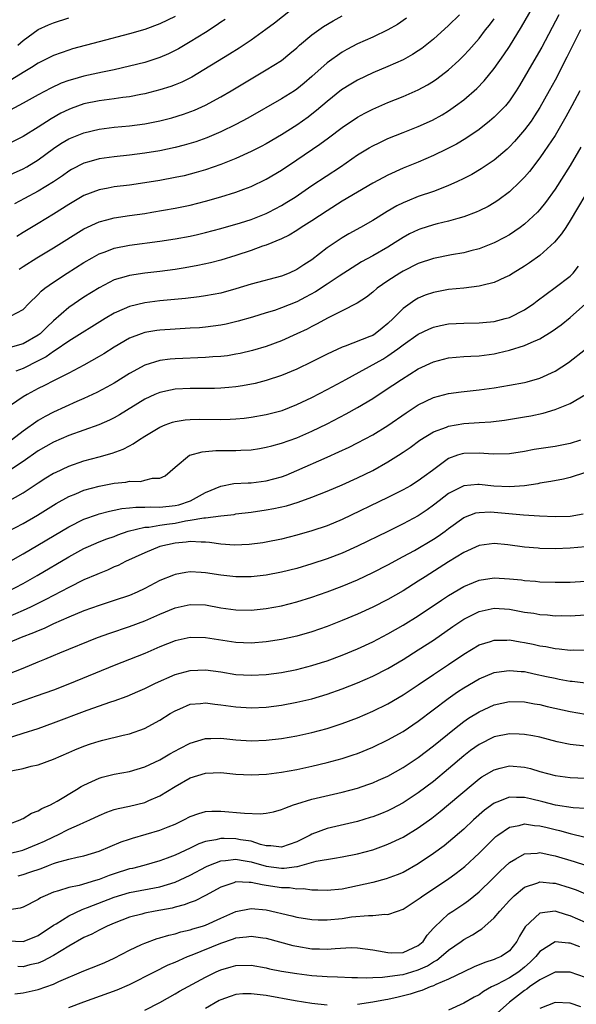
# Model space of a CAD drawing. Units: inches. Extents: x 2589000 to 2592000, y 1530000 to 1533000.
# Drawn here: x 2590021 to 2590094, y 1530577 to 1530706 of the extents above; entities that cross this region are included whole.
import ezdxf

# ---------------------------------------------------------------- set-up
doc = ezdxf.new("R2010")
doc.units = ezdxf.units.IN
doc.header["$MEASUREMENT"] = 0
doc.layers.add('LD25891530_2ft', color=93, linetype='Continuous')

msp = doc.modelspace()

# ---------------------------------------------------------------- linework, layer by layer
at = {"layer": 'LD25891530_2ft'}
for points, elevation in [([(2590019.33, 1530667.33), (2590021, 1530668.2), (2590021.76, 1530669), (2590023, 1530670.19), (2590023.38, 1530670.62), (2590023.86, 1530671), (2590025, 1530671.82), (2590026.81, 1530673), (2590029, 1530674.37), (2590030.08, 1530675), (2590031, 1530675.52), (2590031.81, 1530675.81), (2590033, 1530676.28), (2590035, 1530676.69), (2590039, 1530677.21), (2590041, 1530677.5), (2590043, 1530677.87), (2590043.93, 1530678.07), (2590045, 1530678.33), (2590047, 1530678.87), (2590049.61, 1530679.61), (2590051, 1530680.04), (2590053, 1530680.83), (2590053.33, 1530681), (2590055, 1530681.9), (2590055.69, 1530682.31), (2590056.78, 1530683), (2590059, 1530684.53), (2590062.75, 1530687), (2590065, 1530688.55), (2590066.53, 1530689.47), (2590067, 1530689.74), (2590067.84, 1530690.16), (2590069, 1530690.71), (2590071, 1530691.52), (2590073, 1530692.3), (2590074.87, 1530693.13), (2590076.16, 1530693.84), (2590077, 1530694.35), (2590077.92, 1530695), (2590079, 1530695.82), (2590080.7, 1530697.3), (2590081.69, 1530698.31), (2590083, 1530699.91), (2590084.27, 1530701.73), (2590085, 1530702.83), (2590086.6, 1530705.4), (2590089.79, 1530711)], 7802), ([(2590057, 1530708.23), (2590054.08, 1530705.92), (2590052.95, 1530705.05), (2590051, 1530703.65), (2590049.41, 1530702.59), (2590048.18, 1530701.82), (2590043.21, 1530698.79), (2590041.87, 1530698.13), (2590041, 1530697.77), (2590040.44, 1530697.56), (2590039, 1530697.1), (2590037, 1530696.6), (2590036.51, 1530696.52), (2590035, 1530696.22), (2590034.12, 1530696.11), (2590033, 1530695.95), (2590031, 1530695.69), (2590029, 1530695.27), (2590027.33, 1530694.67), (2590027, 1530694.55), (2590025.97, 1530694.03), (2590024.68, 1530693.32), (2590023, 1530692.21), (2590021, 1530690.96), (2590018.36, 1530689.64)], 7812), ([(2590018.44, 1530685.56), (2590021, 1530686.74), (2590021.47, 1530687), (2590023, 1530687.91), (2590025, 1530689.38), (2590025.96, 1530690.04), (2590027, 1530690.67), (2590027.23, 1530690.77), (2590029, 1530691.47), (2590031, 1530691.93), (2590033, 1530692.19), (2590035, 1530692.4), (2590037, 1530692.66), (2590039, 1530693.03), (2590040.58, 1530693.42), (2590042.1, 1530693.9), (2590043.56, 1530694.44), (2590045, 1530695.09), (2590047, 1530696.18), (2590048.38, 1530697), (2590051, 1530698.58), (2590053, 1530699.76), (2590055, 1530700.99), (2590056.11, 1530701.89), (2590057, 1530702.65), (2590057.38, 1530703), (2590059, 1530704.36), (2590060.53, 1530705.47), (2590061.78, 1530706.22), (2590063, 1530706.87)], 7810), ([(2590091.51, 1530707), (2590089.24, 1530702.76), (2590088.52, 1530701.48), (2590086.33, 1530697.67), (2590085.9, 1530697), (2590085, 1530695.66), (2590084.46, 1530695), (2590083.75, 1530694.25), (2590083, 1530693.53), (2590082.38, 1530693), (2590081, 1530691.91), (2590079.28, 1530690.72), (2590078.03, 1530689.97), (2590076.71, 1530689.29), (2590075, 1530688.47), (2590073, 1530687.61), (2590071, 1530686.8), (2590069, 1530685.9), (2590068.41, 1530685.59), (2590067, 1530684.82), (2590063, 1530682.45), (2590061, 1530681.2), (2590059, 1530679.87), (2590057.6, 1530679), (2590057, 1530678.61), (2590056, 1530678), (2590055, 1530677.52), (2590053, 1530676.68), (2590052.52, 1530676.52), (2590051, 1530675.96), (2590049, 1530675.29), (2590047, 1530674.69), (2590045.66, 1530674.34), (2590044.01, 1530673.99), (2590042.32, 1530673.68), (2590041, 1530673.47), (2590039, 1530673.2), (2590037, 1530672.98), (2590035, 1530672.69), (2590034.54, 1530672.54), (2590033, 1530672.09), (2590031, 1530671.07), (2590029, 1530669.82), (2590027, 1530668.48), (2590025, 1530666.72), (2590024.12, 1530665.88), (2590023.26, 1530665), (2590023, 1530664.8), (2590021, 1530663.67), (2590019, 1530663.09)], 7800), ([(2590041, 1530706.79), (2590039, 1530705.8), (2590037, 1530705.06), (2590035, 1530704.49), (2590031, 1530703.45), (2590027.5, 1530702.5), (2590027, 1530702.35), (2590025.99, 1530702.01), (2590025, 1530701.65), (2590023, 1530700.64), (2590022.08, 1530700.08), (2590021, 1530699.39), (2590019.51, 1530698.49)], 7816), ([(2590078.42, 1530707), (2590077, 1530705.6), (2590075, 1530703.78), (2590073.45, 1530702.55), (2590073, 1530702.24), (2590072.24, 1530701.76), (2590071, 1530701.07), (2590069, 1530700.18), (2590067, 1530699.35), (2590065, 1530698.39), (2590064.12, 1530697.88), (2590062.9, 1530697.1), (2590061, 1530695.57), (2590059.62, 1530694.38), (2590059, 1530693.9), (2590058.49, 1530693.51), (2590057, 1530692.47), (2590055, 1530691.21), (2590053, 1530690.03), (2590052.33, 1530689.67), (2590051, 1530689), (2590049, 1530688.1), (2590047, 1530687.3), (2590045, 1530686.6), (2590043.76, 1530686.24), (2590043, 1530686.02), (2590042.18, 1530685.82), (2590041, 1530685.56), (2590039, 1530685.19), (2590037, 1530684.87), (2590035, 1530684.59), (2590033, 1530684.33), (2590032.17, 1530684.17), (2590031, 1530683.96), (2590029, 1530683.21), (2590027, 1530682.03), (2590025, 1530680.73), (2590023, 1530679.52), (2590021, 1530678.34), (2590020.18, 1530677.82)], 7806), ([(2590047.6, 1530706.4), (2590047, 1530706.01), (2590046.41, 1530705.59), (2590045, 1530704.68), (2590043, 1530703.44), (2590041.46, 1530702.54), (2590041, 1530702.29), (2590040.13, 1530701.87), (2590039, 1530701.38), (2590037, 1530700.73), (2590035, 1530700.23), (2590033, 1530699.77), (2590031.44, 1530699.44), (2590029, 1530698.9), (2590027.5, 1530698.5), (2590027, 1530698.34), (2590026.02, 1530697.98), (2590024.66, 1530697.34), (2590023, 1530696.46), (2590021, 1530695.36), (2590018.15, 1530693.85)], 7814), ([(2590071.46, 1530706.54), (2590070.26, 1530705.74), (2590068.99, 1530705.01), (2590067, 1530704.07), (2590065, 1530703.16), (2590063.59, 1530702.41), (2590063, 1530702.08), (2590061, 1530700.66), (2590059, 1530698.86), (2590057.99, 1530698.01), (2590057, 1530697.2), (2590056.7, 1530697), (2590055, 1530695.93), (2590050.59, 1530693.41), (2590049, 1530692.56), (2590047, 1530691.57), (2590045.19, 1530690.81), (2590043.72, 1530690.28), (2590042.18, 1530689.82), (2590041, 1530689.52), (2590039, 1530689.11), (2590037, 1530688.79), (2590035, 1530688.53), (2590033, 1530688.31), (2590031, 1530688.04), (2590029.65, 1530687.65), (2590029, 1530687.48), (2590027.37, 1530686.63), (2590027, 1530686.41), (2590026.18, 1530685.82), (2590025, 1530685), (2590023, 1530683.78), (2590021.18, 1530682.82), (2590019.88, 1530682.12)], 7808), ([(2590020.32, 1530703), (2590021, 1530703.61), (2590023, 1530705.05), (2590024.33, 1530705.67), (2590025, 1530705.94), (2590027, 1530706.58)], 7818), ([(2590020.49, 1530673.51), (2590021, 1530673.86), (2590022.79, 1530675), (2590025, 1530676.32), (2590029, 1530678.82), (2590031, 1530679.76), (2590032.01, 1530680.01), (2590033, 1530680.29), (2590035, 1530680.58), (2590037, 1530680.85), (2590037.93, 1530681), (2590041, 1530681.53), (2590043, 1530681.94), (2590045, 1530682.45), (2590047, 1530683.03), (2590049, 1530683.64), (2590050.05, 1530684.05), (2590051, 1530684.39), (2590053, 1530685.37), (2590055, 1530686.56), (2590057, 1530687.89), (2590060.04, 1530689.96), (2590061.19, 1530690.81), (2590063, 1530692.18), (2590065, 1530693.52), (2590065.95, 1530694.05), (2590067, 1530694.59), (2590069, 1530695.45), (2590071, 1530696.24), (2590073, 1530697.11), (2590074.23, 1530697.77), (2590075, 1530698.26), (2590075.44, 1530698.56), (2590077, 1530699.76), (2590078.34, 1530701), (2590079, 1530701.64), (2590079.66, 1530702.34), (2590081, 1530703.9), (2590081.85, 1530705), (2590082.37, 1530705.63), (2590083, 1530706.47)], 7804), ([(2590094.37, 1530705), (2590092.57, 1530701.43), (2590091, 1530698.39), (2590090.24, 1530697), (2590089, 1530694.79), (2590088.31, 1530693.69), (2590087.84, 1530693), (2590087, 1530691.84), (2590085.68, 1530690.32), (2590085, 1530689.61), (2590084.68, 1530689.32), (2590083, 1530687.88), (2590081.29, 1530686.71), (2590080.03, 1530685.97), (2590079, 1530685.45), (2590078.07, 1530685), (2590077, 1530684.52), (2590076.24, 1530684.24), (2590075, 1530683.75), (2590073, 1530683.06), (2590071.52, 1530682.48), (2590071, 1530682.24), (2590070.16, 1530681.84), (2590068.9, 1530681.1), (2590067, 1530679.91), (2590065.42, 1530679), (2590063.86, 1530678.14), (2590063, 1530677.65), (2590061, 1530676.3), (2590059, 1530674.76), (2590057.93, 1530674.07), (2590057, 1530673.45), (2590056, 1530673), (2590055, 1530672.61), (2590051, 1530671.52), (2590049, 1530670.92), (2590047, 1530670.37), (2590045, 1530669.98), (2590044.15, 1530669.85), (2590042.36, 1530669.64), (2590039, 1530669.32), (2590037, 1530669.08), (2590035, 1530668.61), (2590034.28, 1530668.28), (2590033, 1530667.73), (2590031.78, 1530667), (2590027, 1530664.02), (2590025.22, 1530662.78), (2590025, 1530662.66), (2590024.04, 1530661.96), (2590023, 1530661.43), (2590021, 1530660.44), (2590020.06, 1530660.06)], 7798), ([(2590094.27, 1530697), (2590093.23, 1530695), (2590092.44, 1530693.56), (2590091, 1530691.11), (2590089.59, 1530689), (2590089, 1530688.16), (2590087.63, 1530686.37), (2590087, 1530685.64), (2590086.37, 1530685), (2590085, 1530683.69), (2590083.46, 1530682.54), (2590083, 1530682.24), (2590082.22, 1530681.78), (2590081, 1530681.17), (2590080.6, 1530681), (2590079, 1530680.4), (2590078.2, 1530680.2), (2590077, 1530679.84), (2590075.49, 1530679.49), (2590075, 1530679.35), (2590073.22, 1530678.78), (2590073, 1530678.7), (2590071.86, 1530678.14), (2590071, 1530677.67), (2590069.96, 1530677), (2590069, 1530676.42), (2590067, 1530675.26), (2590065.54, 1530674.46), (2590064.3, 1530673.7), (2590062.6, 1530672.6), (2590061, 1530671.53), (2590059.47, 1530670.53), (2590058.18, 1530669.82), (2590057, 1530669.23), (2590055, 1530668.4), (2590054.08, 1530668.08), (2590053, 1530667.74), (2590051.2, 1530667.2), (2590049.32, 1530666.68), (2590047.71, 1530666.29), (2590047, 1530666.15), (2590046, 1530666), (2590045, 1530665.87), (2590044.2, 1530665.8), (2590043, 1530665.73), (2590041, 1530665.63), (2590039, 1530665.48), (2590038.58, 1530665.42), (2590037, 1530665.15), (2590036.55, 1530665), (2590035, 1530664.41), (2590033, 1530663.25), (2590031.63, 1530662.37), (2590031, 1530661.99), (2590029, 1530660.86), (2590027, 1530659.81), (2590025, 1530658.82), (2590023.82, 1530658.18), (2590023, 1530657.79), (2590021.51, 1530657), (2590021, 1530656.69), (2590018.51, 1530655)], 7796), ([(2590094.41, 1530689.59), (2590093, 1530687.18), (2590091, 1530684.06), (2590089.73, 1530682.27), (2590089, 1530681.36), (2590088.67, 1530681), (2590087, 1530679.43), (2590086.43, 1530679), (2590085, 1530678.04), (2590084.34, 1530677.66), (2590083, 1530676.97), (2590081, 1530676.18), (2590079.91, 1530675.91), (2590079, 1530675.66), (2590077.39, 1530675.39), (2590075, 1530674.92), (2590073, 1530674.26), (2590071, 1530673.26), (2590070.57, 1530673), (2590069, 1530671.97), (2590067.61, 1530671), (2590067, 1530670.48), (2590066.17, 1530669.83), (2590064.95, 1530669.05), (2590063, 1530668.02), (2590061.06, 1530667.06), (2590059.69, 1530666.31), (2590059, 1530665.97), (2590058.37, 1530665.63), (2590057, 1530664.98), (2590055, 1530664.08), (2590053, 1530663.34), (2590051.2, 1530662.8), (2590049.58, 1530662.42), (2590049, 1530662.3), (2590047.88, 1530662.12), (2590047, 1530662.01), (2590045.95, 1530661.95), (2590045, 1530661.86), (2590041, 1530661.72), (2590040.34, 1530661.66), (2590039, 1530661.48), (2590037, 1530660.86), (2590035, 1530659.77), (2590033, 1530658.52), (2590032.03, 1530657.97), (2590030.72, 1530657.28), (2590029, 1530656.47), (2590028.07, 1530656.07), (2590025, 1530654.68), (2590023.89, 1530654.11), (2590023, 1530653.58), (2590021, 1530652.19), (2590019.47, 1530651)], 7794), ([(2590096.03, 1530685), (2590093, 1530679.9), (2590092.4, 1530679), (2590091.85, 1530678.15), (2590090.95, 1530677.05), (2590089, 1530675.31), (2590087.64, 1530674.36), (2590087, 1530673.92), (2590085.51, 1530673), (2590085, 1530672.66), (2590084.41, 1530672.4), (2590083, 1530671.74), (2590081.38, 1530671.38), (2590081, 1530671.27), (2590079, 1530671.03), (2590077, 1530670.82), (2590075, 1530670.44), (2590073.93, 1530670.07), (2590073, 1530669.69), (2590072.55, 1530669.45), (2590071, 1530668.34), (2590069.69, 1530667), (2590069, 1530666.34), (2590068.25, 1530665.75), (2590067.34, 1530665), (2590067, 1530664.79), (2590066.63, 1530664.63), (2590063.37, 1530663.37), (2590063, 1530663.25), (2590061, 1530662.3), (2590059, 1530661.29), (2590057, 1530660.34), (2590055, 1530659.5), (2590053, 1530658.84), (2590051.53, 1530658.47), (2590049.86, 1530658.14), (2590049, 1530658.01), (2590048.08, 1530657.92), (2590047, 1530657.83), (2590046.19, 1530657.81), (2590045, 1530657.8), (2590043, 1530657.8), (2590041, 1530657.7), (2590040.4, 1530657.6), (2590039, 1530657.29), (2590038.33, 1530657), (2590037, 1530656.38), (2590033.68, 1530654.32), (2590033, 1530653.93), (2590032.38, 1530653.62), (2590030.96, 1530653), (2590027, 1530651.59), (2590025, 1530650.72), (2590023, 1530649.58), (2590021, 1530648.19), (2590019.09, 1530646.91)], 7792), ([(2590019, 1530642.93), (2590021, 1530644.08), (2590023, 1530645.4), (2590023.98, 1530646.02), (2590025, 1530646.64), (2590025.24, 1530646.76), (2590027, 1530647.59), (2590029, 1530648.26), (2590031, 1530648.78), (2590032.73, 1530649.27), (2590034.18, 1530649.82), (2590035, 1530650.26), (2590035.5, 1530650.5), (2590036.2, 1530651), (2590037, 1530651.51), (2590039, 1530652.72), (2590039.69, 1530653), (2590040.65, 1530653.35), (2590041, 1530653.44), (2590042.34, 1530653.66), (2590043, 1530653.72), (2590044.24, 1530653.76), (2590047, 1530653.73), (2590048.24, 1530653.76), (2590049, 1530653.79), (2590050.1, 1530653.9), (2590051, 1530654.01), (2590053, 1530654.37), (2590055.08, 1530654.92), (2590057, 1530655.67), (2590059, 1530656.63), (2590061, 1530657.65), (2590063, 1530658.74), (2590063.45, 1530659), (2590068.32, 1530661.68), (2590069, 1530662.09), (2590070.31, 1530663), (2590071, 1530663.53), (2590073, 1530664.95), (2590074.39, 1530665.61), (2590075, 1530665.88), (2590075.91, 1530666.09), (2590077, 1530666.31), (2590079, 1530666.42), (2590081, 1530666.43), (2590081.51, 1530666.49), (2590083, 1530666.63), (2590084.44, 1530667), (2590085, 1530667.16), (2590087, 1530668.16), (2590088.22, 1530669), (2590088.65, 1530669.35), (2590091, 1530671.08), (2590093, 1530672.6), (2590093.38, 1530673), (2590094.09, 1530673.91)], 7790), ([(2590019, 1530638.95), (2590021, 1530640.04), (2590022.88, 1530641.12), (2590025.35, 1530642.65), (2590027, 1530643.56), (2590027.94, 1530643.94), (2590029, 1530644.4), (2590031, 1530644.95), (2590033, 1530645.33), (2590034.52, 1530645.48), (2590035, 1530645.59), (2590036.43, 1530645.57), (2590037, 1530645.71), (2590038.01, 1530646.01), (2590039, 1530645.98), (2590039.69, 1530646.31), (2590041, 1530647.45), (2590042.89, 1530649), (2590042.96, 1530649.04), (2590044.54, 1530649.46), (2590045, 1530649.5), (2590046.38, 1530649.62), (2590049, 1530649.63), (2590049.67, 1530649.67), (2590051, 1530649.72), (2590052.1, 1530649.9), (2590053, 1530650.06), (2590053.73, 1530650.27), (2590055, 1530650.62), (2590057, 1530651.31), (2590059, 1530652.16), (2590061, 1530653.14), (2590063.53, 1530654.47), (2590065, 1530655.3), (2590067, 1530656.49), (2590068.53, 1530657.47), (2590070.78, 1530659), (2590073, 1530660.39), (2590075, 1530661.32), (2590077, 1530661.82), (2590079, 1530662), (2590079.93, 1530662.07), (2590081, 1530662.12), (2590083, 1530662.38), (2590083.52, 1530662.48), (2590085, 1530662.83), (2590087, 1530663.44), (2590087.84, 1530663.84), (2590089, 1530664.33), (2590090.64, 1530665.36), (2590091.8, 1530666.2), (2590093, 1530667.15), (2590095, 1530668.93)], 7788), ([(2590019.07, 1530634.93), (2590021, 1530636.04), (2590027, 1530639.6), (2590029, 1530640.61), (2590030.77, 1530641.23), (2590031, 1530641.3), (2590032.35, 1530641.65), (2590033, 1530641.76), (2590034.01, 1530641.99), (2590035, 1530642.08), (2590035.82, 1530642.18), (2590037, 1530642.16), (2590037.79, 1530642.21), (2590039, 1530642.16), (2590041, 1530642.39), (2590041.5, 1530642.5), (2590043.04, 1530643), (2590045, 1530644.11), (2590047, 1530644.92), (2590048.72, 1530645.28), (2590050.61, 1530645.39), (2590051, 1530645.4), (2590053, 1530645.62), (2590055, 1530646.17), (2590055.6, 1530646.4), (2590057.01, 1530646.99), (2590061, 1530648.74), (2590062.56, 1530649.44), (2590063.91, 1530650.09), (2590065, 1530650.64), (2590067, 1530651.72), (2590069, 1530652.91), (2590071.42, 1530654.58), (2590073, 1530655.63), (2590075, 1530656.61), (2590077, 1530657.13), (2590078.65, 1530657.35), (2590081, 1530657.62), (2590083, 1530657.89), (2590085, 1530658.22), (2590087, 1530658.61), (2590087.31, 1530658.69), (2590089, 1530659.17), (2590091, 1530660.1), (2590092.77, 1530661.23), (2590095, 1530662.96)], 7786), ([(2590019, 1530631.09), (2590021, 1530632.13), (2590022.84, 1530633.16), (2590027, 1530635.63), (2590029, 1530636.72), (2590029.61, 1530637), (2590031, 1530637.6), (2590032, 1530638), (2590033, 1530638.33), (2590033.47, 1530638.53), (2590034.83, 1530639), (2590037, 1530639.53), (2590037.56, 1530639.56), (2590039, 1530639.81), (2590039.92, 1530639.92), (2590041, 1530640.09), (2590042.37, 1530640.37), (2590043, 1530640.45), (2590044.78, 1530640.78), (2590045, 1530640.79), (2590047, 1530641.05), (2590048.77, 1530641.23), (2590049, 1530641.28), (2590051, 1530641.53), (2590053, 1530641.82), (2590054, 1530642), (2590055.64, 1530642.36), (2590057.18, 1530642.82), (2590059, 1530643.47), (2590061, 1530644.26), (2590063, 1530645.1), (2590065, 1530646.02), (2590067, 1530647.02), (2590069, 1530648.14), (2590070.38, 1530649), (2590071, 1530649.4), (2590071.95, 1530650.05), (2590073.22, 1530651), (2590075, 1530652.09), (2590076.72, 1530652.72), (2590077, 1530652.84), (2590079, 1530653.18), (2590081, 1530653.33), (2590082.57, 1530653.43), (2590084.37, 1530653.63), (2590087, 1530654.05), (2590087.8, 1530654.2), (2590089.44, 1530654.56), (2590091, 1530655.03), (2590093, 1530655.84), (2590095, 1530657)], 7784), ([(2590094.36, 1530651), (2590093, 1530650.57), (2590091, 1530650.18), (2590088.25, 1530649.75), (2590087, 1530649.52), (2590085, 1530649.21), (2590082.85, 1530649.15), (2590081, 1530649.3), (2590079, 1530649.25), (2590078.79, 1530649.21), (2590078.17, 1530649), (2590077, 1530648.58), (2590074.89, 1530647), (2590073.79, 1530646.21), (2590073, 1530645.62), (2590071.97, 1530645), (2590071, 1530644.45), (2590069, 1530643.43), (2590063, 1530640.54), (2590061, 1530639.7), (2590059, 1530639.04), (2590057, 1530638.47), (2590055, 1530637.96), (2590053, 1530637.55), (2590052.53, 1530637.47), (2590050.75, 1530637.25), (2590048.81, 1530637.19), (2590047, 1530637.31), (2590045.54, 1530637.54), (2590045, 1530637.57), (2590044.45, 1530637.55), (2590043, 1530637.65), (2590042.44, 1530637.56), (2590041, 1530637.43), (2590039, 1530636.99), (2590037, 1530636.16), (2590034.48, 1530635), (2590033.49, 1530634.51), (2590033, 1530634.3), (2590032.11, 1530633.89), (2590031, 1530633.46), (2590030.69, 1530633.31), (2590029, 1530632.59), (2590027, 1530631.61), (2590024, 1530630), (2590021.97, 1530629), (2590021, 1530628.56), (2590019, 1530627.71)], 7782), ([(2590095, 1530646.76), (2590093, 1530646.07), (2590092.13, 1530645.87), (2590090.46, 1530645.54), (2590089, 1530645.32), (2590088.74, 1530645.26), (2590087, 1530644.99), (2590085, 1530644.83), (2590082.93, 1530644.93), (2590081, 1530645.17), (2590080.83, 1530645.17), (2590079, 1530645), (2590077, 1530643.96), (2590075.73, 1530643), (2590075, 1530642.42), (2590074.17, 1530641.83), (2590073, 1530641.05), (2590071, 1530639.97), (2590069, 1530638.97), (2590065, 1530637.02), (2590063, 1530636.13), (2590061, 1530635.37), (2590059, 1530634.72), (2590057, 1530634.12), (2590055, 1530633.6), (2590053, 1530633.21), (2590051, 1530632.99), (2590049, 1530632.99), (2590047, 1530633.21), (2590045, 1530633.54), (2590044.42, 1530633.58), (2590043, 1530633.66), (2590042.42, 1530633.58), (2590041, 1530633.32), (2590040.77, 1530633.23), (2590039, 1530632.51), (2590037, 1530631.48), (2590036.01, 1530631), (2590035, 1530630.56), (2590033, 1530629.87), (2590031, 1530629.23), (2590029, 1530628.52), (2590027, 1530627.7), (2590025, 1530626.81), (2590023.78, 1530626.22), (2590023, 1530625.91), (2590022.37, 1530625.63), (2590020.72, 1530625), (2590019, 1530624.29)], 7780), ([(2590019, 1530620.18), (2590021, 1530620.98), (2590023, 1530621.81), (2590023.85, 1530622.15), (2590025, 1530622.65), (2590025.84, 1530623), (2590030.8, 1530625), (2590032.41, 1530625.59), (2590035, 1530626.46), (2590037, 1530627.21), (2590039, 1530628.09), (2590041, 1530628.93), (2590043, 1530629.38), (2590045, 1530629.31), (2590047, 1530628.94), (2590049, 1530628.64), (2590051, 1530628.62), (2590053, 1530628.84), (2590055, 1530629.2), (2590057, 1530629.69), (2590059, 1530630.32), (2590061, 1530631.03), (2590063, 1530631.79), (2590065, 1530632.62), (2590067, 1530633.56), (2590069, 1530634.58), (2590071, 1530635.66), (2590072.49, 1530636.49), (2590075, 1530637.95), (2590075.64, 1530638.36), (2590076.52, 1530639), (2590077, 1530639.36), (2590079, 1530640.8), (2590080.59, 1530641.41), (2590081, 1530641.49), (2590082.45, 1530641.55), (2590083, 1530641.53), (2590086.84, 1530641.16), (2590088.96, 1530641.04), (2590091, 1530640.95), (2590093, 1530640.98), (2590094.7, 1530641.3)], 7778), ([(2590095, 1530636.96), (2590093, 1530636.76), (2590091, 1530636.7), (2590089, 1530636.74), (2590088.76, 1530636.76), (2590087, 1530636.91), (2590084.8, 1530637.2), (2590083, 1530637.37), (2590081, 1530637.12), (2590079, 1530636.2), (2590077, 1530634.97), (2590073.89, 1530633), (2590073, 1530632.42), (2590071, 1530631.18), (2590069, 1530630.04), (2590067, 1530629.02), (2590065, 1530628.1), (2590063, 1530627.27), (2590061, 1530626.48), (2590059, 1530625.77), (2590057, 1530625.19), (2590055, 1530624.75), (2590053, 1530624.44), (2590051, 1530624.28), (2590049, 1530624.34), (2590046.69, 1530624.69), (2590045, 1530624.97), (2590043, 1530625.03), (2590041, 1530624.58), (2590039, 1530623.77), (2590037, 1530622.91), (2590033, 1530621.32), (2590027.1, 1530618.9), (2590025, 1530618.09), (2590022.73, 1530617.27), (2590019, 1530615.97)], 7776), ([(2590017, 1530611.14), (2590021, 1530612.4), (2590023, 1530613.05), (2590025, 1530613.76), (2590029.44, 1530615.43), (2590032.53, 1530616.53), (2590033, 1530616.68), (2590034.69, 1530617.31), (2590036.1, 1530617.9), (2590037, 1530618.31), (2590038.41, 1530619), (2590041, 1530620.14), (2590043, 1530620.69), (2590045, 1530620.76), (2590047, 1530620.48), (2590049, 1530620.16), (2590051, 1530620.05), (2590053, 1530620.16), (2590055, 1530620.42), (2590057, 1530620.81), (2590059, 1530621.33), (2590060.28, 1530621.72), (2590061, 1530621.96), (2590063, 1530622.7), (2590065, 1530623.53), (2590067, 1530624.46), (2590069, 1530625.49), (2590071, 1530626.62), (2590073, 1530627.87), (2590076.06, 1530629.94), (2590077, 1530630.56), (2590079, 1530631.75), (2590080.26, 1530632.26), (2590081, 1530632.58), (2590083, 1530632.87), (2590085, 1530632.76), (2590086.59, 1530632.59), (2590087, 1530632.53), (2590088.42, 1530632.42), (2590089, 1530632.36), (2590091, 1530632.3), (2590093, 1530632.32), (2590095, 1530632.41)], 7774), ([(2590019.44, 1530607.44), (2590021, 1530607.78), (2590022.07, 1530608.07), (2590023, 1530608.26), (2590025, 1530608.99), (2590027, 1530609.86), (2590027.79, 1530610.21), (2590029, 1530610.7), (2590029.87, 1530611), (2590031, 1530611.37), (2590031.51, 1530611.51), (2590034.17, 1530612.17), (2590035, 1530612.35), (2590036.98, 1530613.02), (2590039, 1530614.12), (2590040.36, 1530615), (2590041, 1530615.38), (2590041.63, 1530615.63), (2590043, 1530616.23), (2590044.34, 1530616.34), (2590045, 1530616.43), (2590046.24, 1530616.24), (2590047, 1530616.17), (2590049, 1530615.87), (2590051, 1530615.75), (2590053, 1530615.86), (2590055, 1530616.12), (2590057, 1530616.48), (2590059, 1530616.95), (2590061, 1530617.54), (2590063, 1530618.24), (2590065, 1530619.03), (2590067, 1530619.91), (2590069, 1530620.93), (2590071, 1530622.11), (2590073, 1530623.37), (2590075, 1530624.68), (2590077.55, 1530626.45), (2590079, 1530627.42), (2590081, 1530628.43), (2590083, 1530628.86), (2590085, 1530628.73), (2590087, 1530628.37), (2590088.2, 1530628.2), (2590089, 1530628.05), (2590089.99, 1530627.99), (2590091, 1530627.88), (2590091.89, 1530627.89), (2590093, 1530627.87), (2590095, 1530627.98)], 7772), ([(2590019, 1530600.4), (2590020.63, 1530601), (2590020.86, 1530601.14), (2590021, 1530601.18), (2590022.11, 1530601.89), (2590023, 1530602.19), (2590023.48, 1530602.52), (2590024.59, 1530603), (2590025, 1530603.2), (2590025.46, 1530603.46), (2590028.04, 1530605), (2590028.62, 1530605.38), (2590029, 1530605.58), (2590030.04, 1530606.04), (2590031, 1530606.5), (2590031.39, 1530606.61), (2590033, 1530607), (2590035, 1530607.37), (2590037, 1530607.97), (2590039, 1530608.93), (2590040.31, 1530609.69), (2590041.61, 1530610.39), (2590043, 1530611.11), (2590045, 1530611.73), (2590045.71, 1530611.71), (2590047, 1530611.75), (2590049, 1530611.53), (2590051, 1530611.4), (2590053, 1530611.48), (2590055, 1530611.71), (2590057, 1530612.05), (2590059, 1530612.49), (2590061, 1530613.03), (2590063, 1530613.69), (2590065, 1530614.44), (2590067, 1530615.31), (2590069, 1530616.3), (2590071, 1530617.46), (2590073, 1530618.79), (2590075, 1530620.15), (2590077, 1530621.47), (2590079, 1530622.82), (2590081, 1530624.03), (2590082.49, 1530624.49), (2590083, 1530624.67), (2590084.67, 1530624.67), (2590085, 1530624.69), (2590086.43, 1530624.43), (2590087, 1530624.35), (2590088.12, 1530624.12), (2590089, 1530623.92), (2590089.81, 1530623.81), (2590091, 1530623.57), (2590091.54, 1530623.54), (2590093, 1530623.36), (2590093.37, 1530623.37), (2590095, 1530623.33)], 7770), ([(2590019, 1530596.55), (2590020.97, 1530597.03), (2590023, 1530597.83), (2590023.8, 1530598.2), (2590025, 1530598.79), (2590025.16, 1530598.84), (2590025.5, 1530599), (2590027, 1530599.76), (2590028.41, 1530600.41), (2590029, 1530600.65), (2590029.77, 1530601), (2590031, 1530601.59), (2590032, 1530602), (2590033, 1530602.35), (2590033.5, 1530602.5), (2590035, 1530602.83), (2590037, 1530603.3), (2590037.55, 1530603.55), (2590039, 1530604.15), (2590041, 1530605.41), (2590043, 1530606.52), (2590045, 1530607.16), (2590047, 1530607.23), (2590049, 1530607.04), (2590051, 1530606.94), (2590053.03, 1530607.03), (2590055, 1530607.27), (2590057, 1530607.65), (2590059, 1530608.09), (2590061, 1530608.56), (2590063, 1530609.09), (2590064.44, 1530609.56), (2590065, 1530609.76), (2590067, 1530610.57), (2590069, 1530611.53), (2590071, 1530612.65), (2590073, 1530614), (2590076.95, 1530617), (2590078.16, 1530617.84), (2590079, 1530618.38), (2590081, 1530619.56), (2590083, 1530620.4), (2590084.63, 1530620.63), (2590085, 1530620.69), (2590086.54, 1530620.54), (2590087, 1530620.52), (2590088.24, 1530620.24), (2590089.89, 1530619.89), (2590091, 1530619.64), (2590091.55, 1530619.55), (2590093, 1530619.27), (2590093.26, 1530619.26), (2590095, 1530619.04)], 7768), ([(2590020.35, 1530593.65), (2590021, 1530593.8), (2590021.9, 1530594.1), (2590023.38, 1530594.62), (2590024.32, 1530595), (2590025, 1530595.26), (2590025.4, 1530595.4), (2590027, 1530595.84), (2590028.11, 1530596.11), (2590029, 1530596.28), (2590031, 1530596.89), (2590033.9, 1530598.1), (2590035, 1530598.48), (2590035.39, 1530598.61), (2590039, 1530599.64), (2590040.09, 1530600.09), (2590041, 1530600.44), (2590042.16, 1530601), (2590043, 1530601.46), (2590044.14, 1530601.86), (2590045, 1530602.1), (2590045.85, 1530602.15), (2590047, 1530602.15), (2590050.12, 1530601.88), (2590052.19, 1530601.81), (2590053, 1530601.88), (2590053.95, 1530602.05), (2590055, 1530602.35), (2590055.44, 1530602.56), (2590056.6, 1530603), (2590057, 1530603.13), (2590059, 1530603.73), (2590063, 1530604.63), (2590065, 1530605.17), (2590066.36, 1530605.64), (2590067, 1530605.88), (2590067.78, 1530606.22), (2590069, 1530606.78), (2590071, 1530607.9), (2590073, 1530609.21), (2590075, 1530610.73), (2590077.77, 1530613), (2590079, 1530613.95), (2590079.62, 1530614.38), (2590081, 1530615.24), (2590083, 1530616.14), (2590085, 1530616.57), (2590087, 1530616.54), (2590088.3, 1530616.3), (2590089, 1530616.18), (2590089.95, 1530615.95), (2590093, 1530615.26), (2590095, 1530614.9)], 7766), ([(2590095, 1530610.7), (2590093, 1530610.94), (2590091.3, 1530611.3), (2590089, 1530611.88), (2590088.07, 1530612.07), (2590087, 1530612.26), (2590086.3, 1530612.3), (2590085, 1530612.34), (2590083, 1530611.92), (2590081, 1530610.93), (2590079.88, 1530610.12), (2590079, 1530609.43), (2590077, 1530607.71), (2590075, 1530606.06), (2590073, 1530604.56), (2590071, 1530603.25), (2590069.53, 1530602.47), (2590069, 1530602.2), (2590068.15, 1530601.85), (2590067, 1530601.41), (2590066.69, 1530601.31), (2590065, 1530600.81), (2590061, 1530599.87), (2590059, 1530599.14), (2590058.76, 1530599), (2590057, 1530598.13), (2590055, 1530597.4), (2590053.59, 1530597.59), (2590053, 1530597.59), (2590052.24, 1530597.76), (2590051, 1530598.18), (2590049.61, 1530598.39), (2590049, 1530598.52), (2590047.44, 1530598.56), (2590047, 1530598.54), (2590046.36, 1530598.36), (2590045, 1530598.15), (2590044.14, 1530597.86), (2590043, 1530597.27), (2590041, 1530596.36), (2590039.96, 1530595.96), (2590039, 1530595.62), (2590036.9, 1530595), (2590035.38, 1530594.62), (2590035, 1530594.54), (2590033, 1530593.92), (2590032.32, 1530593.68), (2590031, 1530593.14), (2590030.54, 1530593), (2590028.36, 1530592.36), (2590027, 1530592.08), (2590025.64, 1530591.64), (2590025, 1530591.47), (2590023.88, 1530591), (2590023.28, 1530590.72), (2590023, 1530590.53), (2590021, 1530589.5), (2590020.62, 1530589.38), (2590018.87, 1530589.13)], 7764), ([(2590019, 1530585.09), (2590021, 1530585.01), (2590022.46, 1530585.54), (2590023, 1530585.77), (2590025, 1530587.14), (2590025.33, 1530587.33), (2590027, 1530588.38), (2590028.78, 1530589.22), (2590029, 1530589.29), (2590029.45, 1530589.45), (2590033, 1530590.83), (2590035, 1530591.43), (2590039, 1530592.17), (2590041, 1530592.8), (2590043, 1530593.72), (2590045.15, 1530594.85), (2590045.46, 1530595), (2590047, 1530595.61), (2590047.65, 1530595.64), (2590049, 1530595.83), (2590049.69, 1530595.69), (2590051, 1530595.48), (2590053, 1530594.89), (2590055, 1530594.64), (2590055.37, 1530594.63), (2590057, 1530594.88), (2590057.12, 1530594.88), (2590059.55, 1530595.55), (2590061.98, 1530595.98), (2590063, 1530596.12), (2590065, 1530596.54), (2590067, 1530597.08), (2590068.43, 1530597.57), (2590069, 1530597.79), (2590071, 1530598.73), (2590073, 1530599.94), (2590074.77, 1530601.23), (2590075.9, 1530602.1), (2590077, 1530603.01), (2590080.23, 1530605.77), (2590081, 1530606.4), (2590081.35, 1530606.65), (2590083, 1530607.61), (2590083.8, 1530607.8), (2590085, 1530608.1), (2590087, 1530607.95), (2590087.76, 1530607.76), (2590089, 1530607.39), (2590091, 1530606.84), (2590093, 1530606.59), (2590095, 1530606.51)], 7762), ([(2590095, 1530602.5), (2590093.39, 1530602.61), (2590091.05, 1530602.95), (2590089.39, 1530603.39), (2590087.76, 1530603.76), (2590087, 1530603.96), (2590085.94, 1530603.94), (2590085, 1530603.99), (2590083.33, 1530603.33), (2590083, 1530603.22), (2590081.71, 1530602.29), (2590080.27, 1530601), (2590079, 1530599.8), (2590077, 1530598.07), (2590076.4, 1530597.6), (2590075, 1530596.57), (2590073, 1530595.23), (2590071, 1530594.09), (2590070.24, 1530593.76), (2590068.77, 1530593.23), (2590067, 1530592.78), (2590065, 1530592.3), (2590063, 1530591.88), (2590061, 1530591.69), (2590059.77, 1530591.77), (2590059, 1530591.76), (2590057.91, 1530591.91), (2590057, 1530591.89), (2590056.04, 1530592.04), (2590055, 1530592.06), (2590053, 1530592.38), (2590052.44, 1530592.44), (2590051, 1530592.77), (2590050.74, 1530592.74), (2590049, 1530592.83), (2590048.72, 1530592.72), (2590047, 1530592.15), (2590045, 1530591.06), (2590043.65, 1530590.35), (2590043, 1530590.13), (2590042.2, 1530589.8), (2590041, 1530589.52), (2590040.6, 1530589.4), (2590038.39, 1530589), (2590037, 1530588.72), (2590036.6, 1530588.6), (2590035, 1530588.18), (2590033, 1530587.41), (2590032.04, 1530587), (2590031.35, 1530586.65), (2590031, 1530586.49), (2590030.03, 1530585.97), (2590029, 1530585.51), (2590027, 1530584.39), (2590025, 1530583.13), (2590023.61, 1530582.39), (2590023, 1530582.15), (2590021.9, 1530581.9), (2590021, 1530581.67), (2590020.32, 1530581.68)], 7760), ([(2590019.91, 1530578.09), (2590021, 1530578.21), (2590023, 1530578.68), (2590025, 1530579.38), (2590025.71, 1530579.71), (2590029, 1530581.11), (2590031, 1530581.91), (2590031.76, 1530582.24), (2590033, 1530582.79), (2590035, 1530583.84), (2590036.58, 1530584.58), (2590037, 1530584.79), (2590038.62, 1530585.38), (2590039, 1530585.47), (2590040.16, 1530585.84), (2590041, 1530586.01), (2590041.75, 1530586.25), (2590043, 1530586.52), (2590043.35, 1530586.65), (2590044.61, 1530587), (2590045, 1530587.13), (2590047, 1530588.05), (2590049, 1530588.94), (2590051, 1530589.35), (2590053, 1530589.16), (2590056.37, 1530588.37), (2590057, 1530588.2), (2590059, 1530587.87), (2590059.84, 1530587.84), (2590061, 1530587.83), (2590063, 1530588.04), (2590064.22, 1530588.22), (2590066.43, 1530588.43), (2590067, 1530588.42), (2590068.59, 1530588.59), (2590069, 1530588.55), (2590070.27, 1530589), (2590071, 1530589.24), (2590073, 1530590.55), (2590073.25, 1530590.75), (2590073.58, 1530591), (2590076.83, 1530593.17), (2590078, 1530594), (2590079.13, 1530594.87), (2590081, 1530596.6), (2590082.19, 1530597.81), (2590083.2, 1530598.8), (2590083.46, 1530599), (2590085, 1530600.05), (2590086.28, 1530600.28), (2590087, 1530600.49), (2590088.28, 1530600.28), (2590089, 1530600.23), (2590089.98, 1530599.98), (2590091, 1530599.73), (2590091.6, 1530599.6), (2590093, 1530599.2), (2590093.17, 1530599.17), (2590094.79, 1530598.79)], 7758), ([(2590027, 1530576.28), (2590029, 1530577.05), (2590033.38, 1530578.62), (2590035, 1530579.32), (2590038.29, 1530581), (2590040.1, 1530581.9), (2590041, 1530582.27), (2590041.49, 1530582.51), (2590042.62, 1530583), (2590043.24, 1530583.24), (2590047, 1530584.78), (2590048.68, 1530585.33), (2590049, 1530585.46), (2590050.41, 1530585.59), (2590051, 1530585.71), (2590052.53, 1530585.47), (2590053, 1530585.41), (2590056.48, 1530584.48), (2590057, 1530584.36), (2590059, 1530584.02), (2590060.01, 1530584.01), (2590061, 1530583.97), (2590062.08, 1530584.08), (2590064.18, 1530584.18), (2590065, 1530584.16), (2590067, 1530583.91), (2590067.75, 1530583.75), (2590069, 1530583.53), (2590069.52, 1530583.52), (2590071, 1530583.55), (2590073, 1530584.46), (2590073.63, 1530585), (2590074.17, 1530585.83), (2590075, 1530586.73), (2590075.12, 1530586.88), (2590077, 1530588.62), (2590077.55, 1530589), (2590079, 1530589.96), (2590079.61, 1530590.39), (2590081, 1530591.51), (2590082.78, 1530593.22), (2590083.76, 1530594.24), (2590085, 1530595.39), (2590085.86, 1530595.86), (2590087, 1530596.54), (2590088.63, 1530596.63), (2590089, 1530596.7), (2590090.38, 1530596.38), (2590091, 1530596.28), (2590093.52, 1530595.52), (2590095, 1530595.04)], 7756), ([(2590037, 1530575.95), (2590039, 1530576.97), (2590041, 1530578.09), (2590041.57, 1530578.43), (2590045, 1530580.3), (2590046.42, 1530581), (2590047, 1530581.27), (2590048.36, 1530581.64), (2590049, 1530581.85), (2590051, 1530581.89), (2590053, 1530581.52), (2590053.41, 1530581.41), (2590055, 1530581.1), (2590057, 1530580.76), (2590059, 1530580.51), (2590061, 1530580.39), (2590062.35, 1530580.35), (2590064.27, 1530580.27), (2590065, 1530580.27), (2590066.22, 1530580.21), (2590067, 1530580.26), (2590068.28, 1530580.28), (2590070.58, 1530580.58), (2590071, 1530580.66), (2590072.15, 1530581), (2590073, 1530581.26), (2590074.21, 1530581.79), (2590075, 1530582.32), (2590075.46, 1530582.54), (2590076.03, 1530583), (2590077, 1530583.87), (2590078.66, 1530585), (2590079, 1530585.26), (2590080.14, 1530585.86), (2590081, 1530586.45), (2590081.36, 1530586.64), (2590081.74, 1530587), (2590083, 1530588.1), (2590083.74, 1530589), (2590085, 1530590.37), (2590085.62, 1530591), (2590087, 1530592.14), (2590088.72, 1530592.72), (2590089, 1530592.84), (2590090.69, 1530592.69), (2590091, 1530592.68), (2590093, 1530592.06), (2590093.78, 1530591.78), (2590095, 1530591.26)], 7754), ([(2590095, 1530587.51), (2590093, 1530588.39), (2590092.49, 1530588.49), (2590091, 1530588.97), (2590089, 1530588.73), (2590087.06, 1530586.94), (2590086.31, 1530585.69), (2590085.95, 1530585), (2590085, 1530583.78), (2590083.89, 1530583), (2590083.26, 1530582.74), (2590083, 1530582.6), (2590081.76, 1530582.24), (2590080.36, 1530581.64), (2590079, 1530581), (2590077, 1530580.01), (2590075.32, 1530579.32), (2590075, 1530579.16), (2590074.55, 1530579), (2590073.45, 1530578.55), (2590073, 1530578.42), (2590071.94, 1530578.06), (2590070.34, 1530577.66), (2590069, 1530577.36), (2590068.68, 1530577.32), (2590067, 1530577), (2590065, 1530576.69)], 7752), ([(2590094.28, 1530584.28), (2590093, 1530584.78), (2590092.78, 1530584.78), (2590091, 1530584.94), (2590089, 1530583.69), (2590088.47, 1530583), (2590087.74, 1530582.26), (2590087, 1530581.61), (2590086.22, 1530581), (2590085, 1530580.2), (2590083.34, 1530579.34), (2590082.63, 1530579), (2590081.59, 1530578.41), (2590081, 1530577.99), (2590080.35, 1530577.65), (2590079, 1530576.87), (2590077, 1530575.93)], 7750), ([(2590095, 1530580.26), (2590093, 1530580.95), (2590091, 1530580.97), (2590089, 1530579.96), (2590087.66, 1530579), (2590087.3, 1530578.7), (2590087, 1530578.52), (2590085, 1530577), (2590083, 1530575.21)], 7748), ([(2590061, 1530576.6), (2590059, 1530576.83), (2590056.8, 1530577.2), (2590053, 1530577.89), (2590051, 1530578.12), (2590049.91, 1530578.09), (2590049, 1530578), (2590048.23, 1530577.77), (2590047, 1530577.31), (2590046.79, 1530577.21), (2590045, 1530576.18)], 7752), ([(2590094.4, 1530576.4), (2590093, 1530576.85), (2590091, 1530576.97), (2590089, 1530576.18)], 7746)]:
    msp.add_lwpolyline(points, dxfattribs=dict(at, elevation=elevation))

doc.saveas('drawing.dxf')
